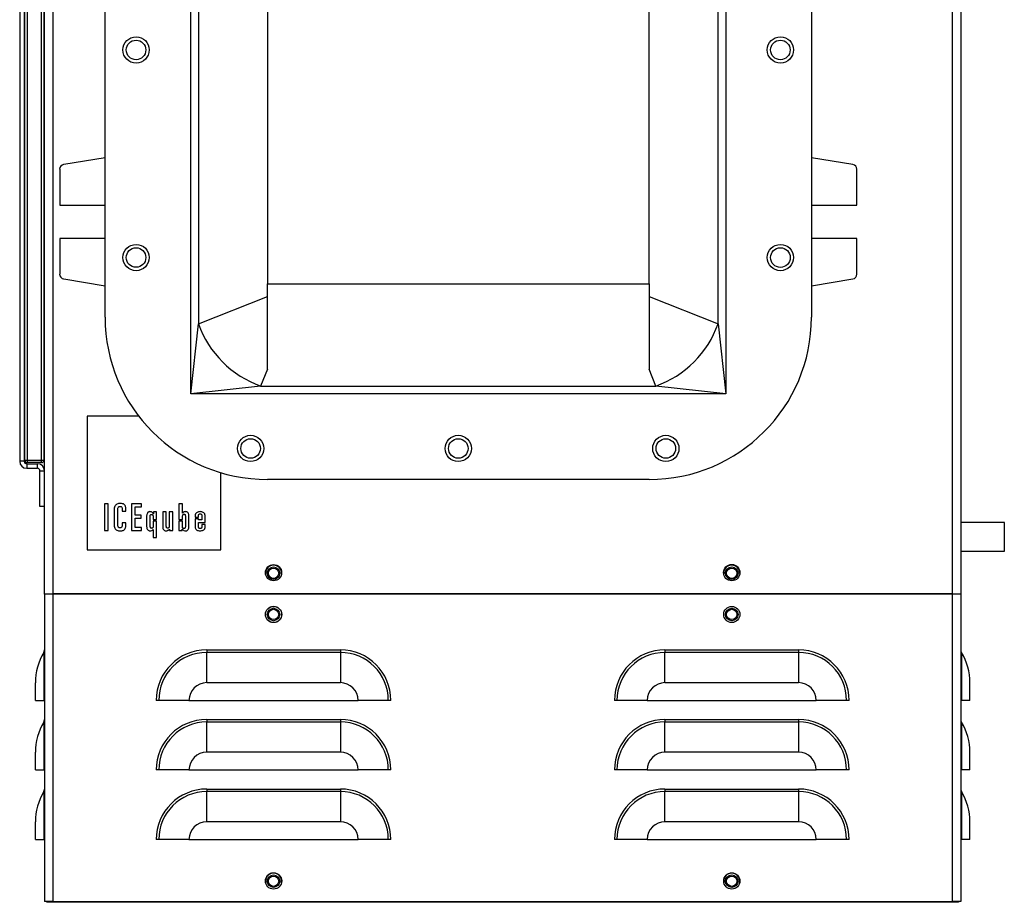
# Model space of a CAD drawing. Units: inches. Extents: x 0 to 118, y 0 to 96.
# Drawn here: x 50 to 63, y 25 to 36 of the extents above; entities that cross this region are included whole.
import ezdxf

# ---------------------------------------------------------------- set-up
doc = ezdxf.new("R2010")
doc.units = ezdxf.units.IN
doc.header["$MEASUREMENT"] = 0

msp = doc.modelspace()

# ---------------------------------------------------------------- linework, layer by layer
at = {"color": 7, "linetype": 'Continuous', "lineweight": 25}
for p, q in [((50.81, 58.862), (50.81, 28.892)), ((62.594, 28.892), (62.594, 58.862)), ((62.701, 58.905), (62.701, 28.892)), ((50.703, 30.506), (50.703, 48.21)), ((50.378, 48.086), (50.378, 30.63)), ((50.438, 48.086), (50.438, 30.63)), ((50.446, 30.644), (50.446, 48.072)), ((50.477, 48.072), (50.477, 30.644)), ((50.665, 30.644), (50.665, 48.072)), ((50.696, 48.072), (50.696, 30.644)), ((52.617, 31.513), (52.617, 40.521)), ((59.624, 40.521), (59.624, 31.513)), ((52.719, 39.604), (52.719, 32.43)), ((59.522, 32.43), (59.522, 39.604)), ((51.496, 32.517), (51.496, 39.517)), ((60.746, 39.517), (60.746, 32.517)), ((53.621, 39.081), (53.621, 32.953)), ((58.621, 32.953), (58.621, 39.081)), ((51.496, 34.606), (50.954, 34.516)), ((61.287, 34.516), (60.746, 34.606)), ((50.902, 34.455), (50.902, 33.986)), ((61.339, 33.986), (61.339, 34.455)), ((50.902, 33.986), (51.496, 33.986)), ((60.746, 33.986), (61.339, 33.986)), ((50.902, 33.548), (50.902, 33.08)), ((51.496, 33.548), (50.902, 33.548)), ((61.339, 33.548), (60.746, 33.548)), ((61.339, 33.08), (61.339, 33.548)), ((50.954, 33.018), (51.496, 32.928)), ((60.746, 32.928), (61.287, 33.018)), ((53.621, 32.953), (58.621, 32.953)), ((53.621, 31.835), (53.621, 32.953)), ((58.621, 32.953), (58.621, 31.835)), ((52.719, 32.43), (53.621, 32.788)), ((58.621, 32.788), (59.522, 32.43)), ((52.617, 31.513), (52.719, 32.43)), ((59.522, 32.43), (59.624, 31.513)), ((53.621, 31.835), (53.533, 31.615)), ((58.708, 31.615), (58.621, 31.835)), ((53.533, 31.615), (52.617, 31.513)), ((53.533, 31.615), (58.708, 31.615)), ((59.624, 31.513), (58.708, 31.615)), ((59.624, 31.513), (52.617, 31.513)), ((51.936, 31.221), (51.261, 31.221)), ((51.261, 31.221), (51.261, 29.471)), ((50.438, 30.63), (50.378, 30.63)), ((50.438, 30.63), (50.449, 30.63)), ((50.446, 30.644), (50.477, 30.644)), ((50.47, 30.598), (50.47, 30.538)), ((50.47, 30.598), (50.611, 30.598)), ((50.477, 30.644), (50.665, 30.644)), ((50.477, 30.644), (50.477, 30.613)), ((50.665, 30.613), (50.477, 30.613)), ((50.611, 30.538), (50.611, 30.598)), ((50.665, 30.644), (50.696, 30.644)), ((50.665, 30.613), (50.665, 30.644)), ((50.703, 30.63), (50.692, 30.63)), ((50.47, 30.538), (50.611, 30.538)), ((50.643, 30.038), (50.643, 30.506)), ((50.643, 30.506), (50.703, 30.506)), ((50.703, 30.038), (50.703, 30.506)), ((53.011, 29.471), (53.011, 30.481)), ((58.621, 30.392), (53.621, 30.392)), ((51.487, 30.075), (51.487, 29.722)), ((51.535, 30.075), (51.487, 30.075)), ((51.535, 29.722), (51.535, 30.075)), ((51.973, 30.075), (51.84, 30.075)), ((51.84, 30.075), (51.84, 29.722)), ((51.973, 30.034), (51.973, 30.075)), ((52.464, 30.075), (52.464, 29.868)), ((52.509, 30.075), (52.464, 30.075)), ((52.509, 29.95), (52.509, 30.075)), ((50.703, 30.038), (50.643, 30.038)), ((50.703, 28.892), (50.703, 30.038)), ((51.614, 29.985), (51.614, 29.807)), ((51.662, 29.806), (51.662, 29.979)), ((51.721, 30.003), (51.721, 29.979)), ((51.721, 29.979), (51.767, 29.979)), ((51.767, 29.979), (51.767, 30.014)), ((51.889, 30.034), (51.973, 30.034)), ((51.889, 29.924), (51.889, 30.034)), ((51.968, 29.924), (51.889, 29.924)), ((51.968, 29.883), (51.968, 29.924)), ((52.04, 29.914), (52.04, 29.776)), ((52.128, 29.94), (52.127, 29.94)), ((52.128, 29.968), (52.128, 29.94)), ((52.171, 29.968), (52.128, 29.968)), ((52.171, 29.868), (52.171, 29.968)), ((52.253, 29.968), (52.253, 29.768)), ((52.298, 29.968), (52.253, 29.968)), ((52.298, 29.777), (52.298, 29.968)), ((52.382, 29.968), (52.336, 29.968)), ((52.336, 29.968), (52.336, 29.78)), ((52.382, 29.722), (52.382, 29.968)), ((52.51, 29.95), (52.509, 29.95)), ((52.594, 29.776), (52.594, 29.914)), ((52.72, 29.897), (52.72, 29.914)), ((51.721, 29.824), (51.721, 29.8)), ((51.767, 29.824), (51.721, 29.824)), ((51.767, 29.785), (51.767, 29.824)), ((51.889, 29.883), (51.968, 29.883)), ((51.889, 29.763), (51.889, 29.883)), ((52.086, 29.787), (52.086, 29.902)), ((52.125, 29.895), (52.125, 29.868)), ((52.125, 29.868), (52.171, 29.868)), ((52.171, 29.847), (52.125, 29.847)), ((52.125, 29.847), (52.125, 29.778)), ((52.171, 29.633), (52.171, 29.847)), ((52.464, 29.868), (52.509, 29.868)), ((52.464, 29.847), (52.464, 29.722)), ((52.509, 29.847), (52.464, 29.847)), ((52.509, 29.868), (52.509, 29.898)), ((52.509, 29.775), (52.509, 29.847)), ((52.548, 29.905), (52.548, 29.784)), ((52.674, 29.905), (52.674, 29.897)), ((52.674, 29.897), (52.72, 29.897)), ((52.674, 29.876), (52.674, 29.78)), ((52.72, 29.876), (52.674, 29.876)), ((52.72, 29.863), (52.72, 29.876)), ((52.764, 29.863), (52.72, 29.863)), ((52.72, 29.83), (52.807, 29.83)), ((52.72, 29.778), (52.72, 29.83)), ((52.764, 29.91), (52.764, 29.863)), ((52.764, 29.803), (52.764, 29.78)), ((52.807, 29.803), (52.764, 29.803)), ((52.807, 29.83), (52.807, 29.909)), ((52.807, 29.768), (52.807, 29.803)), ((63.271, 29.829), (62.701, 29.829)), ((63.271, 29.454), (63.271, 29.829)), ((51.487, 29.722), (51.535, 29.722)), ((51.84, 29.722), (51.973, 29.722)), ((51.973, 29.763), (51.889, 29.763)), ((51.973, 29.722), (51.973, 29.763)), ((52.125, 29.736), (52.125, 29.633)), ((52.338, 29.743), (52.339, 29.743)), ((52.339, 29.743), (52.339, 29.722)), ((52.339, 29.722), (52.382, 29.722)), ((52.464, 29.722), (52.507, 29.722)), ((52.507, 29.722), (52.507, 29.74)), ((52.507, 29.74), (52.508, 29.74)), ((52.125, 29.633), (52.171, 29.633)), ((51.261, 29.471), (53.011, 29.471)), ((62.701, 29.454), (63.271, 29.454)), ((50.703, 28.894), (50.703, 24.864)), ((50.703, 28.894), (50.81, 28.894)), ((50.81, 28.892), (50.703, 28.892)), ((62.594, 28.894), (50.81, 28.894)), ((50.81, 28.894), (50.81, 24.864)), ((62.594, 28.892), (50.81, 28.892)), ((62.594, 24.864), (62.594, 28.894)), ((62.594, 28.894), (62.701, 28.894)), ((62.701, 28.892), (62.594, 28.892)), ((62.701, 28.894), (62.701, 24.864)), ((50.694, 28.126), (50.694, 27.499)), ((52.827, 28.16), (54.577, 28.16)), ((52.827, 28.16), (52.827, 28.126)), ((52.827, 27.73), (52.827, 28.126)), ((54.577, 28.126), (52.827, 28.126)), ((54.577, 28.16), (54.577, 28.126)), ((54.577, 28.126), (54.577, 27.73)), ((58.827, 28.16), (60.577, 28.16)), ((58.827, 28.16), (58.827, 28.126)), ((58.827, 27.73), (58.827, 28.126)), ((60.577, 28.126), (58.827, 28.126)), ((60.577, 28.16), (60.577, 28.126)), ((60.577, 28.126), (60.577, 27.73)), ((62.71, 28.126), (62.71, 27.499)), ((50.583, 27.499), (50.583, 27.73)), ((54.577, 27.73), (52.827, 27.73)), ((60.577, 27.73), (58.827, 27.73)), ((62.821, 27.499), (62.821, 27.73)), ((50.583, 27.499), (50.694, 27.499)), ((50.694, 27.499), (50.703, 27.499)), ((52.199, 27.499), (52.165, 27.499)), ((52.595, 27.499), (52.199, 27.499)), ((52.595, 27.499), (54.808, 27.499)), ((55.205, 27.499), (54.808, 27.499)), ((55.238, 27.499), (55.205, 27.499)), ((58.199, 27.499), (58.165, 27.499)), ((58.595, 27.499), (58.199, 27.499)), ((58.595, 27.499), (60.808, 27.499)), ((61.205, 27.499), (60.808, 27.499)), ((61.238, 27.499), (61.205, 27.499)), ((62.71, 27.499), (62.701, 27.499)), ((62.821, 27.499), (62.71, 27.499)), ((50.694, 27.215), (50.694, 26.588)), ((52.827, 27.249), (52.827, 27.215)), ((52.827, 27.249), (54.577, 27.249)), ((52.827, 26.819), (52.827, 27.215)), ((54.577, 27.215), (52.827, 27.215)), ((54.577, 27.249), (54.577, 27.215)), ((54.577, 27.215), (54.577, 26.819)), ((58.827, 27.249), (60.577, 27.249)), ((58.827, 27.249), (58.827, 27.215)), ((58.827, 26.819), (58.827, 27.215)), ((60.577, 27.215), (58.827, 27.215)), ((60.577, 27.249), (60.577, 27.215)), ((60.577, 27.215), (60.577, 26.819)), ((62.71, 27.215), (62.71, 26.588)), ((50.583, 26.588), (50.583, 26.819)), ((54.577, 26.819), (52.827, 26.819)), ((60.577, 26.819), (58.827, 26.819)), ((62.821, 26.588), (62.821, 26.819)), ((50.583, 26.588), (50.694, 26.588)), ((50.694, 26.588), (50.703, 26.588)), ((52.199, 26.588), (52.165, 26.588)), ((52.595, 26.588), (52.199, 26.588)), ((52.595, 26.588), (54.808, 26.588)), ((55.205, 26.588), (54.808, 26.588)), ((55.238, 26.588), (55.205, 26.588)), ((58.199, 26.588), (58.165, 26.588)), ((58.595, 26.588), (58.199, 26.588)), ((58.595, 26.588), (60.808, 26.588)), ((61.205, 26.588), (60.808, 26.588)), ((61.238, 26.588), (61.205, 26.588)), ((62.71, 26.588), (62.701, 26.588)), ((62.821, 26.588), (62.71, 26.588)), ((50.694, 26.304), (50.694, 25.677)), ((52.827, 26.338), (52.827, 26.304)), ((52.827, 26.338), (54.577, 26.338)), ((52.827, 25.908), (52.827, 26.304)), ((54.577, 26.304), (52.827, 26.304)), ((54.577, 26.338), (54.577, 26.304)), ((54.577, 26.304), (54.577, 25.908)), ((58.827, 26.338), (58.827, 26.304)), ((58.827, 26.338), (60.577, 26.338)), ((58.827, 25.908), (58.827, 26.304)), ((60.577, 26.304), (58.827, 26.304)), ((60.577, 26.338), (60.577, 26.304)), ((60.577, 26.304), (60.577, 25.908)), ((62.71, 26.304), (62.71, 25.677)), ((50.583, 25.677), (50.583, 25.908)), ((54.577, 25.908), (52.827, 25.908)), ((60.577, 25.908), (58.827, 25.908)), ((62.821, 25.677), (62.821, 25.908)), ((50.583, 25.677), (50.694, 25.677)), ((50.694, 25.677), (50.703, 25.677)), ((52.199, 25.677), (52.165, 25.677)), ((52.595, 25.677), (52.199, 25.677)), ((52.595, 25.677), (54.808, 25.677)), ((55.205, 25.677), (54.808, 25.677)), ((55.238, 25.677), (55.205, 25.677)), ((58.199, 25.677), (58.165, 25.677)), ((58.595, 25.677), (58.199, 25.677)), ((58.595, 25.677), (60.808, 25.677)), ((61.205, 25.677), (60.808, 25.677)), ((61.238, 25.677), (61.205, 25.677)), ((62.71, 25.677), (62.701, 25.677)), ((62.821, 25.677), (62.71, 25.677)), ((50.81, 24.864), (50.703, 24.864)), ((50.733, 24.855), (50.733, 24.864)), ((62.67, 24.855), (50.733, 24.855)), ((50.81, 24.864), (62.594, 24.864)), ((50.823, 24.864), (50.823, 24.861)), ((50.901, 24.861), (50.823, 24.861)), ((50.888, 24.864), (50.901, 24.861)), ((62.503, 24.861), (50.901, 24.861)), ((62.503, 24.861), (62.516, 24.864)), ((62.581, 24.861), (62.503, 24.861)), ((62.581, 24.864), (62.581, 24.861)), ((62.701, 24.864), (62.594, 24.864)), ((62.67, 24.864), (62.67, 24.855))]:
    msp.add_line(p, q, dxfattribs=at)
for centre, radius in [((51.902, 36.017), 0.172), ((51.902, 36.017), 0.128), ((60.339, 36.017), 0.172), ((60.339, 36.017), 0.128), ((51.902, 33.298), 0.172), ((51.902, 33.298), 0.128), ((60.339, 33.298), 0.172), ((60.339, 33.298), 0.129), ((53.402, 30.798), 0.172), ((56.121, 30.798), 0.172), ((58.839, 30.798), 0.172), ((53.402, 30.798), 0.128), ((56.121, 30.798), 0.128), ((58.839, 30.798), 0.128), ((53.702, 29.172), 0.106), ((59.702, 29.172), 0.107), ((53.702, 29.164), 0.082), ((53.702, 29.164), 0.068), ((59.702, 29.164), 0.082), ((59.702, 29.164), 0.068), ((53.702, 28.624), 0.107), ((53.702, 28.624), 0.106), ((53.702, 28.624), 0.082), ((53.702, 28.624), 0.068), ((59.702, 28.624), 0.106), ((59.702, 28.624), 0.106), ((59.702, 28.624), 0.082), ((59.702, 28.624), 0.068), ((53.702, 25.134), 0.107), ((53.702, 25.131), 0.082), ((53.702, 25.131), 0.068), ((59.702, 25.134), 0.106), ((59.702, 25.131), 0.082), ((59.702, 25.131), 0.068)]:
    msp.add_circle(centre, radius, dxfattribs=at)
for centre, radius, start, end in [((50.964, 34.455), 0.0625, 99.3991, 180), ((61.277, 34.455), 0.0625, 0, 80.6009), ((50.964, 33.08), 0.0625, 180, 260.6009), ((61.277, 33.08), 0.0625, 279.3991, 360), ((53.621, 32.517), 2.125, 180, 270), ((58.621, 32.517), 2.125, 270, 360), ((53.979, 32.875), 1.336, 199.4667, 250.5333), ((58.263, 32.875), 1.336, 289.4667, 340.5333), ((50.47, 30.63), 0.092, 180, 270), ((50.47, 30.63), 0.032, 180, 270), ((50.477, 30.644), 0.031, 180, 270), ((50.611, 30.506), 0.092, 360, 90), ((50.665, 30.644), 0.031, 270, 0), ((50.611, 30.506), 0.032, 0, 90), ((53.702, 29.164), 0.106, 2.1525, 177.8475), ((53.702, 29.164), 0.106, 358.5726, 181.4274), ((59.702, 29.164), 0.107, 2.1525, 177.8475), ((59.702, 29.164), 0.106, 358.5738, 181.4262), ((51.348, 27.73), 0.765, 148.8064, 180), ((50.638, 28.16), 0.065, 328.8064, 0), ((52.827, 27.499), 0.661, 90, 180), ((52.827, 27.499), 0.628, 90, 180), ((54.577, 27.499), 0.661, 0, 90), ((54.577, 27.499), 0.628, 0, 90), ((58.827, 27.499), 0.661, 90, 180), ((58.827, 27.499), 0.628, 90, 180), ((60.577, 27.499), 0.661, 0, 90), ((60.577, 27.499), 0.628, 0, 90), ((62.766, 28.16), 0.065, 180, 211.1936), ((62.056, 27.73), 0.765, 0, 31.1936), ((52.827, 27.499), 0.232, 90, 180), ((54.577, 27.499), 0.232, 0, 90), ((58.827, 27.499), 0.232, 90, 180), ((60.577, 27.499), 0.232, 0, 90), ((51.348, 26.819), 0.765, 148.8064, 180), ((50.638, 27.249), 0.065, 328.8064, 0), ((52.827, 26.588), 0.661, 90, 180), ((52.827, 26.588), 0.628, 90, 180), ((54.577, 26.588), 0.661, 0, 90), ((54.577, 26.588), 0.628, 0, 90), ((58.827, 26.588), 0.661, 90, 180), ((58.827, 26.588), 0.628, 90, 180), ((60.577, 26.588), 0.661, 0, 90), ((60.577, 26.588), 0.628, 0, 90), ((62.766, 27.249), 0.065, 180, 211.1936), ((62.056, 26.819), 0.765, 0, 31.1936), ((52.827, 26.588), 0.232, 90, 180), ((54.577, 26.588), 0.232, 0, 90), ((58.827, 26.588), 0.232, 90, 180), ((60.577, 26.588), 0.232, 0, 90), ((51.348, 25.908), 0.765, 148.8064, 180), ((50.638, 26.338), 0.065, 328.8064, 360), ((52.827, 25.677), 0.661, 90, 180), ((52.827, 25.677), 0.628, 90, 180), ((54.577, 25.677), 0.661, 0, 90), ((54.577, 25.677), 0.628, 0, 90), ((58.827, 25.677), 0.661, 90, 180), ((58.827, 25.677), 0.628, 90, 180), ((60.577, 25.677), 0.661, 0, 90), ((60.577, 25.677), 0.628, 0, 90), ((62.766, 26.338), 0.065, 180, 211.1936), ((62.056, 25.908), 0.765, 0, 31.1936), ((52.827, 25.677), 0.232, 90, 180), ((54.577, 25.677), 0.232, 0, 90), ((58.827, 25.677), 0.232, 90, 180), ((60.577, 25.677), 0.232, 0, 90), ((53.702, 25.131), 0.107, 0, 179.3302), ((53.702, 25.131), 0.106, 349.1247, 190.8753), ((59.702, 25.131), 0.106, 0, 179.3275), ((59.702, 25.131), 0.106, 349.0772, 190.921)]:
    msp.add_arc(centre, radius, start, end, dxfattribs=at)
for points, knots in [([(51.696, 30.078), (51.688, 30.078), (51.672, 30.077), (51.652, 30.07), (51.636, 30.059), (51.623, 30.041), (51.615, 30.016), (51.614, 29.996), (51.614, 29.985)], [0, 0, 0, 0, 0.176717, 0.323347, 0.452667, 0.576723, 0.779296, 1, 1, 1, 1]), ([(51.662, 29.979), (51.663, 29.988), (51.663, 30.004), (51.666, 30.022), (51.672, 30.032), (51.677, 30.037), (51.684, 30.04), (51.69, 30.04), (51.693, 30.04)], [0, 0, 0, 0, 0.355371, 0.60607, 0.703195, 0.792999, 0.888105, 1, 1, 1, 1]), ([(51.693, 30.04), (51.696, 30.04), (51.703, 30.039), (51.711, 30.035), (51.717, 30.027), (51.721, 30.016), (51.721, 30.008), (51.721, 30.003)], [0, 0, 0, 0, 0.195242, 0.361833, 0.52536, 0.741827, 1, 1, 1, 1]), ([(51.767, 30.014), (51.767, 30.021), (51.766, 30.034), (51.758, 30.052), (51.745, 30.067), (51.723, 30.077), (51.706, 30.077), (51.696, 30.078)], [0, 0, 0, 0, 0.190238, 0.360221, 0.524932, 0.738196, 1, 1, 1, 1]), ([(52.083, 29.971), (52.079, 29.97), (52.07, 29.969), (52.058, 29.963), (52.048, 29.951), (52.041, 29.934), (52.041, 29.921), (52.04, 29.914)], [0, 0, 0, 0, 0.175523, 0.338061, 0.505307, 0.729531, 1, 1, 1, 1]), ([(52.127, 29.94), (52.125, 29.945), (52.121, 29.954), (52.11, 29.964), (52.097, 29.97), (52.088, 29.97), (52.083, 29.971)], [0, 0, 0, 0, 0.265515, 0.528792, 0.74917, 1, 1, 1, 1]), ([(52.086, 29.902), (52.087, 29.906), (52.087, 29.913), (52.088, 29.922), (52.091, 29.928), (52.094, 29.932), (52.098, 29.935), (52.102, 29.935), (52.104, 29.935)], [0, 0, 0, 0, 0.27564, 0.486078, 0.64536, 0.74197, 0.82843, 1, 1, 1, 1]), ([(52.104, 29.935), (52.106, 29.935), (52.109, 29.935), (52.113, 29.934), (52.117, 29.931), (52.12, 29.926), (52.123, 29.918), (52.125, 29.908), (52.125, 29.9), (52.125, 29.895)], [0, 0, 0, 0, 0.090272, 0.176477, 0.26508, 0.364088, 0.525303, 0.733533, 1, 1, 1, 1]), ([(52.509, 29.898), (52.51, 29.903), (52.51, 29.911), (52.512, 29.921), (52.514, 29.929), (52.518, 29.934), (52.522, 29.936), (52.526, 29.938), (52.529, 29.938), (52.53, 29.938)], [0, 0, 0, 0, 0.266515, 0.474739, 0.635909, 0.734879, 0.823458, 0.909675, 1, 1, 1, 1]), ([(52.528, 29.966), (52.524, 29.963), (52.517, 29.959), (52.512, 29.953), (52.51, 29.95)], [0, 0, 0, 0, 0.563358, 1, 1, 1, 1]), ([(52.551, 29.971), (52.547, 29.97), (52.539, 29.97), (52.531, 29.967), (52.528, 29.966)], [0, 0, 0, 0, 0.5490235, 1, 1, 1, 1]), ([(52.53, 29.938), (52.533, 29.938), (52.537, 29.938), (52.541, 29.935), (52.544, 29.931), (52.546, 29.925), (52.548, 29.916), (52.548, 29.909), (52.548, 29.905)], [0, 0, 0, 0, 0.171292, 0.257726, 0.354333, 0.513631, 0.724148, 1, 1, 1, 1]), ([(52.594, 29.914), (52.594, 29.92), (52.593, 29.932), (52.588, 29.947), (52.58, 29.96), (52.567, 29.969), (52.556, 29.97), (52.551, 29.971)], [0, 0, 0, 0, 0.232988, 0.431234, 0.604319, 0.795328, 1, 1, 1, 1]), ([(52.74, 29.971), (52.733, 29.97), (52.719, 29.969), (52.7, 29.962), (52.685, 29.949), (52.675, 29.929), (52.674, 29.913), (52.674, 29.905)], [0, 0, 0, 0, 0.207246, 0.388252, 0.557301, 0.763405, 1, 1, 1, 1]), ([(52.72, 29.914), (52.72, 29.917), (52.72, 29.923), (52.722, 29.93), (52.725, 29.936), (52.73, 29.939), (52.736, 29.941), (52.74, 29.941), (52.742, 29.941)], [0, 0, 0, 0, 0.222102, 0.406402, 0.566277, 0.691262, 0.831591, 1, 1, 1, 1]), ([(52.807, 29.909), (52.807, 29.917), (52.806, 29.931), (52.797, 29.949), (52.782, 29.962), (52.763, 29.969), (52.748, 29.97), (52.74, 29.971)], [0, 0, 0, 0, 0.219657, 0.401572, 0.569936, 0.775306, 1, 1, 1, 1]), ([(52.742, 29.941), (52.745, 29.941), (52.749, 29.941), (52.756, 29.938), (52.761, 29.932), (52.764, 29.922), (52.764, 29.915), (52.764, 29.91)], [0, 0, 0, 0, 0.180749, 0.334211, 0.487957, 0.708216, 1, 1, 1, 1]), ([(51.614, 29.807), (51.614, 29.797), (51.614, 29.78), (51.622, 29.755), (51.634, 29.737), (51.652, 29.726), (51.672, 29.72), (51.687, 29.72), (51.695, 29.719)], [0, 0, 0, 0, 0.205814, 0.382589, 0.543169, 0.673469, 0.821832, 1, 1, 1, 1]), ([(51.691, 29.758), (51.688, 29.758), (51.683, 29.758), (51.675, 29.762), (51.667, 29.77), (51.663, 29.786), (51.663, 29.799), (51.662, 29.806)], [0, 0, 0, 0, 0.131836, 0.260616, 0.407197, 0.645517, 1, 1, 1, 1]), ([(51.721, 29.8), (51.721, 29.795), (51.721, 29.786), (51.717, 29.774), (51.711, 29.765), (51.702, 29.758), (51.695, 29.758), (51.691, 29.758)], [0, 0, 0, 0, 0.2538339, 0.458336, 0.6280009, 0.8089236, 1, 1, 1, 1]), ([(51.695, 29.719), (51.702, 29.72), (51.715, 29.72), (51.733, 29.725), (51.747, 29.732), (51.758, 29.744), (51.766, 29.762), (51.767, 29.777), (51.767, 29.785)], [0, 0, 0, 0, 0.192486, 0.350104, 0.483417, 0.604167, 0.792609, 1, 1, 1, 1]), ([(52.106, 29.752), (52.104, 29.752), (52.1, 29.752), (52.094, 29.755), (52.09, 29.762), (52.087, 29.773), (52.087, 29.782), (52.086, 29.787)], [0, 0, 0, 0, 0.13983, 0.270791, 0.418666, 0.656217, 1, 1, 1, 1]), ([(52.548, 29.784), (52.548, 29.779), (52.548, 29.771), (52.546, 29.761), (52.542, 29.754), (52.535, 29.749), (52.531, 29.749), (52.528, 29.749)], [0, 0, 0, 0, 0.299615, 0.518913, 0.680514, 0.836785, 1, 1, 1, 1]), ([(52.04, 29.776), (52.041, 29.77), (52.041, 29.758), (52.046, 29.743), (52.054, 29.73), (52.067, 29.721), (52.078, 29.72), (52.083, 29.719)], [0, 0, 0, 0, 0.233089, 0.431333, 0.604352, 0.795293, 1, 1, 1, 1]), ([(52.083, 29.719), (52.093, 29.72), (52.108, 29.722), (52.12, 29.732), (52.125, 29.736)], [0, 0, 0, 0, 0.594534, 1, 1, 1, 1]), ([(52.125, 29.778), (52.125, 29.774), (52.125, 29.769), (52.122, 29.762), (52.118, 29.756), (52.113, 29.752), (52.109, 29.752), (52.106, 29.752)], [0, 0, 0, 0, 0.2565544, 0.4662756, 0.6430943, 0.8267603, 1, 1, 1, 1]), ([(52.253, 29.768), (52.253, 29.762), (52.253, 29.751), (52.259, 29.737), (52.268, 29.726), (52.281, 29.72), (52.291, 29.72), (52.296, 29.719)], [0, 0, 0, 0, 0.244161, 0.43983, 0.608918, 0.800185, 1, 1, 1, 1]), ([(52.296, 29.719), (52.3, 29.72), (52.309, 29.72), (52.317, 29.724), (52.32, 29.726)], [0, 0, 0, 0, 0.570158, 1, 1, 1, 1]), ([(52.316, 29.755), (52.314, 29.755), (52.311, 29.755), (52.307, 29.756), (52.303, 29.759), (52.3, 29.763), (52.299, 29.769), (52.299, 29.774), (52.298, 29.777)], [0, 0, 0, 0, 0.165494, 0.303217, 0.426449, 0.548278, 0.757492, 1, 1, 1, 1]), ([(52.336, 29.78), (52.336, 29.777), (52.336, 29.772), (52.333, 29.764), (52.329, 29.759), (52.323, 29.755), (52.318, 29.755), (52.316, 29.755)], [0, 0, 0, 0, 0.255485, 0.457911, 0.626473, 0.809363, 1, 1, 1, 1]), ([(52.32, 29.726), (52.324, 29.728), (52.331, 29.733), (52.336, 29.74), (52.338, 29.743)], [0, 0, 0, 0, 0.5549699, 1, 1, 1, 1]), ([(52.508, 29.74), (52.51, 29.737), (52.516, 29.73), (52.531, 29.722), (52.543, 29.72), (52.551, 29.719)], [0, 0, 0, 0, 0.257476, 0.533364, 1, 1, 1, 1]), ([(52.528, 29.749), (52.526, 29.749), (52.523, 29.749), (52.518, 29.752), (52.513, 29.757), (52.51, 29.765), (52.51, 29.771), (52.509, 29.775)], [0, 0, 0, 0, 0.146466, 0.299211, 0.467628, 0.702955, 1, 1, 1, 1]), ([(52.551, 29.719), (52.556, 29.72), (52.565, 29.72), (52.577, 29.727), (52.587, 29.739), (52.593, 29.756), (52.594, 29.769), (52.594, 29.776)], [0, 0, 0, 0, 0.175467, 0.337984, 0.505214, 0.72944, 1, 1, 1, 1]), ([(52.674, 29.78), (52.674, 29.773), (52.675, 29.759), (52.684, 29.741), (52.698, 29.728), (52.717, 29.721), (52.731, 29.72), (52.739, 29.719)], [0, 0, 0, 0, 0.223422, 0.408168, 0.577804, 0.781494, 1, 1, 1, 1]), ([(52.742, 29.749), (52.739, 29.749), (52.735, 29.749), (52.728, 29.751), (52.724, 29.756), (52.721, 29.762), (52.72, 29.77), (52.72, 29.775), (52.72, 29.778)], [0, 0, 0, 0, 0.1761765, 0.3284423, 0.4791149, 0.6172055, 0.7874096, 1, 1, 1, 1]), ([(52.739, 29.719), (52.747, 29.72), (52.762, 29.72), (52.782, 29.727), (52.796, 29.737), (52.805, 29.752), (52.806, 29.763), (52.807, 29.768)], [0, 0, 0, 0, 0.267029, 0.477194, 0.649114, 0.827296, 1, 1, 1, 1]), ([(52.764, 29.78), (52.764, 29.776), (52.764, 29.768), (52.761, 29.759), (52.757, 29.753), (52.753, 29.751), (52.748, 29.749), (52.744, 29.749), (52.742, 29.749)], [0, 0, 0, 0, 0.299899, 0.540145, 0.646267, 0.751983, 0.866822, 1, 1, 1, 1])]:
    msp.add_open_spline(points, degree=3, knots=knots, dxfattribs=at)

doc.saveas('drawing.dxf')
